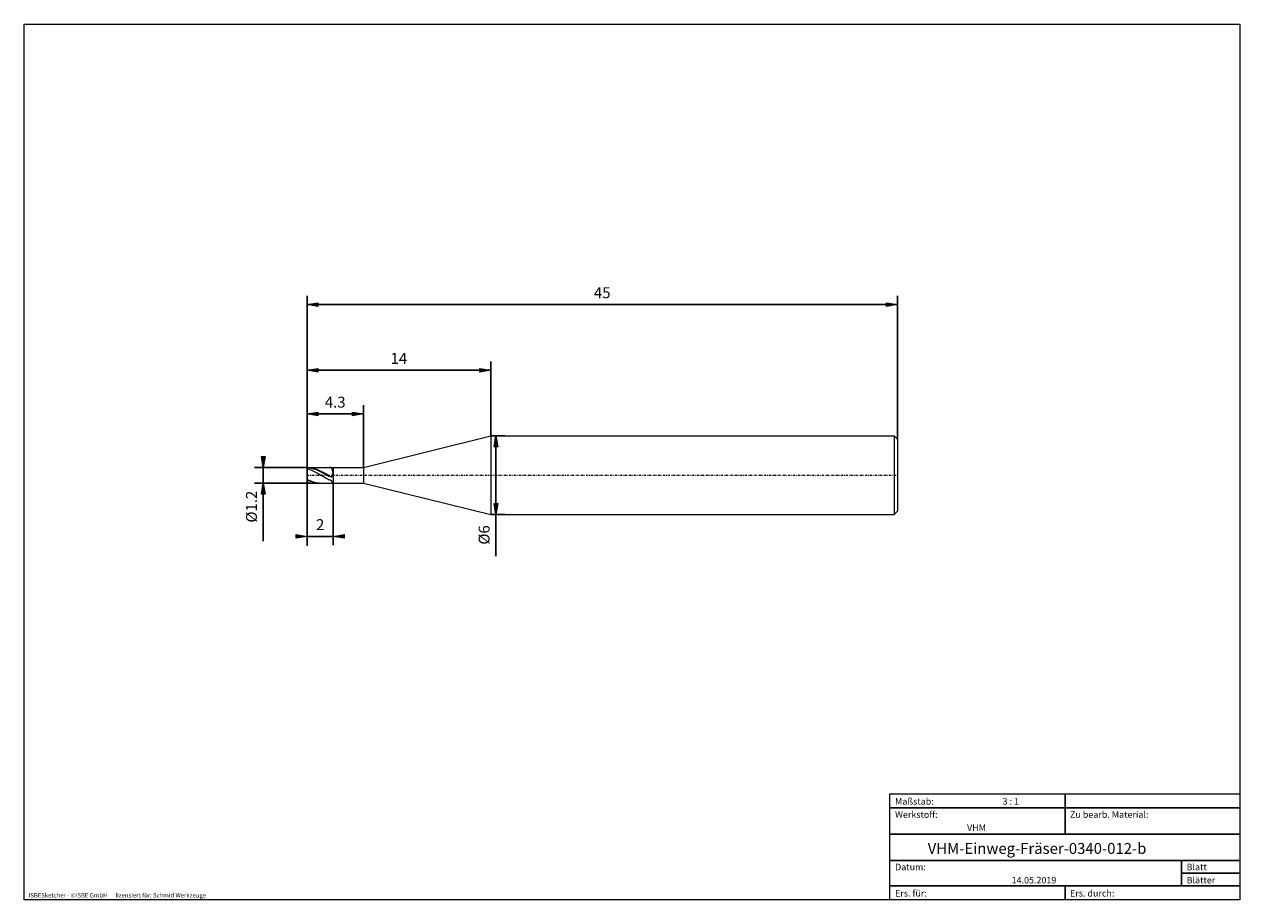
# Model space of a CAD drawing. Units: millimetres. Extents: x -135 to 143, y -100 to 100.
import ezdxf

# ---------------------------------------------------------------- set-up
doc = ezdxf.new("R2010")
doc.units = ezdxf.units.MM
doc.header["$MEASUREMENT"] = 0
doc.linetypes.add('DASHDOT', pattern=[1, 0.5, -0.25, 0, -0.25])
doc.layers.get('0').update_dxf_attribs({"lineweight": 0})
for name, color, linetype, lineweight in [('Bemassung', 7, 'Continuous', 0), ('Geo', 7, 'Continuous', 0), ('Rahmen', 7, 'Continuous', 0), ('Text', 7, 'Continuous', 0)]:
    doc.layers.add(name, color=color, linetype=linetype, lineweight=lineweight)
doc.styles.get("Standard").update_dxf_attribs({"font": 'Arial'})
doc.dimstyles.new('BEM-ISBE', dxfattribs={"dimtxt": 2.5, "dimasz": 2.5, "dimexe": 1.25, "dimexo": 0.625, "dimtad": 1, "dimdec": 3, "dimzin": 0, "dimdsep": 46, "dimtxsty": 'Standard', "dimblk": 'VDDIM_DEFAULT', "dimcen": 0.09, "dimadec": 3, "dimazin": 0, "dimtol": 1, "dimtm": 1e-09, "dimtfac": 0.5, "dimtdec": 3, "dimtmove": 0, "dimatfit": 3, "dimfxl": 1, "dimtolj": 1, "dimtzin": 0, "dimarcsym": 0})

# ---------------------------------------------------------------- blocks, each defined once
blk = doc.blocks.new('VDDIM_DEFAULT')
at = {"linetype": 'Continuous'}
blk.add_hatch(color=0, dxfattribs=at).paths.add_polyline_path([(0, 0), (-1, -0.1665), (-1, 0.1665)], flags=0)
at = {"color": 0, "linetype": 'Continuous'}
blk.add_lwpolyline([(0, 0), (-1, -0.1665), (-1, 0.1665), (0, 0)], dxfattribs=at)
blk = doc.blocks.new('*D4')
at = {"layer": 'Bemassung', "color": 0, "lineweight": -2}
for p, q in [((-69.96, -19.14), (-69.96, 37.86)), ((-57.06, -1.34), (-57.06, 12.86)), ((-69.96, 10.86), (-57.06, 10.86))]:
    blk.add_line(p, q, dxfattribs=at)
at = {"layer": 'Bemassung', "color": 0}
for p in [(-57.06, -1.34), (-69.96, -19.14)]:
    blk.add_point(p, dxfattribs=at)
at = {"layer": 'Bemassung', "color": 0, "lineweight": -2, "xscale": 2.5, "yscale": 2.5, "zscale": 2.5, "rotation": 180}
blk.add_blockref('VDDIM_DEFAULT', (-69.96, 10.86), dxfattribs=at)
at = {"layer": 'Bemassung', "color": 0, "lineweight": -2, "xscale": 2.5, "yscale": 2.5, "zscale": 2.5}
blk.add_blockref('VDDIM_DEFAULT', (-57.06, 10.86), dxfattribs=at)
at = {"layer": 'Bemassung', "color": 0, "insert": (-63.51, 11.53), "char_height": 2.5, "attachment_point": 8}
blk.add_mtext('4.3', dxfattribs=at)
blk = doc.blocks.new('*D5')
at = {"layer": 'Bemassung', "color": 0, "lineweight": -2}
for p, q in [((-69.96, -19.14), (-69.96, 37.86)), ((-27.96, 5.86), (-27.96, 22.86)), ((-69.96, 20.86), (-27.96, 20.86))]:
    blk.add_line(p, q, dxfattribs=at)
at = {"layer": 'Bemassung', "color": 0}
for p in [(-27.96, 5.86), (-69.96, -19.14)]:
    blk.add_point(p, dxfattribs=at)
at = {"layer": 'Bemassung', "color": 0, "lineweight": -2, "xscale": 2.5, "yscale": 2.5, "zscale": 2.5, "rotation": 180}
blk.add_blockref('VDDIM_DEFAULT', (-69.96, 20.86), dxfattribs=at)
at = {"layer": 'Bemassung', "color": 0, "lineweight": -2, "xscale": 2.5, "yscale": 2.5, "zscale": 2.5}
blk.add_blockref('VDDIM_DEFAULT', (-27.96, 20.86), dxfattribs=at)
at = {"layer": 'Bemassung', "color": 0, "insert": (-48.96, 21.53), "char_height": 2.5, "attachment_point": 8}
blk.add_mtext('14', dxfattribs=at)
blk = doc.blocks.new('*D7')
at = {"layer": 'Bemassung', "color": 0, "lineweight": -2}
for p, q in [((-69.96, -19.14), (-69.96, 37.86)), ((-63.96, -4.94), (-63.96, -19.14)), ((-63.96, -17.14), (-69.96, -17.14))]:
    blk.add_line(p, q, dxfattribs=at)
at = {"layer": 'Bemassung', "color": 0}
for p in [(-63.96, -4.94), (-69.96, -19.14)]:
    blk.add_point(p, dxfattribs=at)
at = {"layer": 'Bemassung', "color": 0, "lineweight": -2, "xscale": 2.5, "yscale": 2.5, "zscale": 2.5}
blk.add_blockref('VDDIM_DEFAULT', (-69.96, -17.14), dxfattribs=at)
at = {"layer": 'Bemassung', "color": 0, "lineweight": -2, "xscale": 2.5, "yscale": 2.5, "zscale": 2.5, "rotation": 180}
blk.add_blockref('VDDIM_DEFAULT', (-63.96, -17.14), dxfattribs=at)
at = {"layer": 'Bemassung', "color": 0, "insert": (-66.96, -16.47), "char_height": 2.5, "attachment_point": 8}
blk.add_mtext('2', dxfattribs=at)
blk = doc.blocks.new('*D8')
at = {"layer": 'Bemassung', "color": 0, "lineweight": -2}
for p, q in [((-69.96, -19.14), (-69.96, 37.86)), ((65.04, 5.11), (65.04, 37.86)), ((65.04, 35.86), (-69.96, 35.86))]:
    blk.add_line(p, q, dxfattribs=at)
at = {"layer": 'Bemassung', "color": 0}
for p in [(65.04, 5.11), (-69.96, -19.14)]:
    blk.add_point(p, dxfattribs=at)
at = {"layer": 'Bemassung', "color": 0, "lineweight": -2, "xscale": 2.5, "yscale": 2.5, "zscale": 2.5, "rotation": 180}
blk.add_blockref('VDDIM_DEFAULT', (-69.96, 35.86), dxfattribs=at)
at = {"layer": 'Bemassung', "color": 0, "lineweight": -2, "xscale": 2.5, "yscale": 2.5, "zscale": 2.5}
blk.add_blockref('VDDIM_DEFAULT', (65.04, 35.86), dxfattribs=at)
at = {"layer": 'Bemassung', "color": 0, "insert": (-2.46, 36.53), "char_height": 2.5, "attachment_point": 8}
blk.add_mtext('45', dxfattribs=at)
blk = doc.blocks.new('*D3')
at = {"layer": 'Bemassung', "color": 0, "lineweight": -2}
for p, q in [((-69.96, -1.34), (-81.96, -1.34)), ((-79.96, -18.25), (-79.96, -1.34)), ((-69.96, -4.94), (-81.96, -4.94))]:
    blk.add_line(p, q, dxfattribs=at)
at = {"layer": 'Bemassung', "color": 0}
for p in [(-69.96, -1.34), (-69.96, -4.94)]:
    blk.add_point(p, dxfattribs=at)
at = {"layer": 'Bemassung', "color": 0, "lineweight": -2, "xscale": 2.5, "yscale": 2.5, "zscale": 2.5}
for p, rotation in [((-79.96, -1.34), 270), ((-79.96, -4.94), 90)]:
    blk.add_blockref('VDDIM_DEFAULT', p, dxfattribs=dict(at, rotation=rotation))
at = {"layer": 'Bemassung', "color": 0, "insert": (-80.63, -10.33), "char_height": 2.5, "attachment_point": 8, "rotation": 90}
blk.add_mtext('Ø1.2', dxfattribs=at)
blk = doc.blocks.new('*D6')
at = {"layer": 'Bemassung', "color": 0, "lineweight": -2}
for p, q in [((-27.96, 5.86), (-24.76, 5.86)), ((-26.76, -21.63), (-26.76, 5.86)), ((-27.96, -12.14), (-24.76, -12.14))]:
    blk.add_line(p, q, dxfattribs=at)
at = {"layer": 'Bemassung', "color": 0}
for p in [(-27.96, 5.86), (-27.96, -12.14)]:
    blk.add_point(p, dxfattribs=at)
at = {"layer": 'Bemassung', "color": 0, "lineweight": -2, "xscale": 2.5, "yscale": 2.5, "zscale": 2.5}
for p, rotation in [((-26.76, 5.86), 90), ((-26.76, -12.14), 270)]:
    blk.add_blockref('VDDIM_DEFAULT', p, dxfattribs=dict(at, rotation=rotation))
at = {"layer": 'Bemassung', "color": 0, "insert": (-27.43, -16.8), "char_height": 2.5, "attachment_point": 8, "rotation": 90}
blk.add_mtext('Ø6', dxfattribs=at)

msp = doc.modelspace()

# ---------------------------------------------------------------- linework, layer by layer
at = {"layer": 'Geo'}
for p, q in [((-57.0614, -1.3415), (-27.9614, 5.8585)), ((-27.9614, 5.8585), (64.2886, 5.8585)), ((-27.9614, 5.8585), (-27.9614, -12.1415)), ((64.2886, 5.8585), (65.0386, 5.1085)), ((64.2886, 5.8585), (64.2886, -12.1415)), ((65.0386, 5.1085), (65.0386, -3.1415)), ((65.0386, 5.1085), (65.0386, -11.3915)), ((-69.9614, -3.1415), (-69.9614, -1.3415)), ((-69.9614, -1.3415), (-63.9614, -1.3415)), ((-69.9614, -1.3415), (-69.6614, -1.3499)), ((-69.9614, -1.3415), (-69.9614, -4.9415)), ((-69.9614, -1.3728), (-69.6614, -1.398)), ((-69.9614, -1.5986), (-69.6614, -1.6948)), ((-69.6614, -1.3499), (-69.3614, -1.3748)), ((-69.6614, -1.398), (-69.3614, -1.4394)), ((-69.6614, -1.6948), (-69.3614, -1.8044)), ((-69.3614, -1.3748), (-69.0614, -1.416)), ((-69.3614, -1.4394), (-69.0614, -1.4965)), ((-69.3614, -1.8044), (-69.0614, -1.9264)), ((-69.0614, -1.416), (-68.7614, -1.4732)), ((-69.0614, -1.4965), (-68.7614, -1.5688)), ((-69.0614, -1.9264), (-68.7614, -2.0596)), ((-68.7614, -1.4732), (-68.4614, -1.5459)), ((-68.7614, -1.5688), (-68.4614, -1.6556)), ((-68.7614, -2.0596), (-68.4614, -2.2028)), ((-68.4614, -1.5459), (-68.1614, -1.6333)), ((-68.4614, -1.6556), (-68.1614, -1.7562)), ((-68.4614, -2.2028), (-68.1614, -2.3547)), ((-68.1614, -1.6333), (-67.8614, -1.7347)), ((-68.1614, -1.7562), (-67.8614, -1.8697)), ((-68.1614, -2.3547), (-67.8614, -2.5139)), ((-67.8614, -1.7347), (-67.5614, -1.8491)), ((-67.8614, -1.8697), (-67.5614, -1.9949)), ((-67.8614, -2.5139), (-67.5614, -2.6789)), ((-67.5614, -1.8491), (-67.2614, -1.9754)), ((-67.5614, -1.9949), (-67.2614, -2.1307)), ((-67.5614, -2.6789), (-67.2614, -2.8482)), ((-67.2614, -1.9754), (-66.9614, -2.1125)), ((-67.2614, -2.1307), (-66.9614, -2.2758)), ((-66.9614, -2.1125), (-66.6614, -2.2592)), ((-66.9614, -2.2758), (-66.6614, -2.429)), ((-66.6614, -2.2592), (-66.3614, -2.414)), ((-66.6614, -2.429), (-66.3614, -2.5888)), ((-66.3614, -2.414), (-66.0614, -2.5755)), ((-66.3614, -2.5888), (-66.0614, -2.7536)), ((-66.0614, -2.5755), (-65.7614, -2.7423)), ((-66.0614, -2.7536), (-65.7614, -2.9221)), ((-65.7614, -2.7423), (-65.4614, -2.9128)), ((-65.1186, -1.3415), (-64.8614, -1.3477)), ((-64.5614, -1.3702), (-64.8614, -1.3477)), ((-64.2614, -1.4316), (-64.5614, -1.3702)), ((-63.9614, -2.6386), (-64.2614, -1.4316)), ((-64.2614, -3.5976), (-63.9614, -2.6926)), ((-63.9614, -1.3415), (-57.0614, -1.3415)), ((-63.9614, -1.3415), (-63.9614, -4.9415)), ((-63.9614, -1.3415), (-63.9614, -4.9415)), ((-63.9614, -2.6926), (-63.9614, -2.6386)), ((-57.0614, -1.3415), (-57.0614, -4.9415)), ((-69.9614, -3.1415), (-69.9614, -4.9415)), ((-69.9614, -4.0415), (-69.6614, -4.1871)), ((-69.9614, -4.1794), (-69.6614, -4.3133)), ((-69.9614, -4.7159), (-69.6614, -4.7924)), ((-69.9614, -4.9415), (-63.9614, -4.9415)), ((-69.6614, -4.1871), (-69.3614, -4.3231)), ((-69.6614, -4.3133), (-69.3614, -4.4363)), ((-69.6614, -4.7924), (-69.3614, -4.8537)), ((-69.3614, -4.3231), (-69.0614, -4.4481)), ((-69.3614, -4.4363), (-69.0614, -4.5473)), ((-69.3614, -4.8537), (-69.0614, -4.8991)), ((-69.0614, -4.4481), (-68.7614, -4.561)), ((-69.0614, -4.5473), (-68.7614, -4.6453)), ((-69.0614, -4.8991), (-68.7614, -4.9283)), ((-68.7614, -4.561), (-68.4614, -4.6608)), ((-68.7614, -4.6453), (-68.4614, -4.7295)), ((-68.7614, -4.9283), (-68.4614, -4.941)), ((-68.4614, -4.6608), (-68.1614, -4.7465)), ((-68.4614, -4.7295), (-68.1614, -4.7989)), ((-68.4614, -4.941), (-68.3834, -4.9415)), ((-68.1614, -4.7465), (-67.8614, -4.8174)), ((-68.1614, -4.7989), (-67.8614, -4.853)), ((-67.8614, -4.8174), (-67.5614, -4.8727)), ((-67.8614, -4.853), (-67.5614, -4.8912)), ((-67.5614, -4.8727), (-67.2614, -4.9121)), ((-67.5614, -4.8912), (-67.2614, -4.9133)), ((-67.2614, -2.8482), (-66.9614, -3.0201)), ((-67.2614, -4.9121), (-66.9614, -4.9351)), ((-67.2614, -4.9133), (-67.0081, -4.9415)), ((-66.9614, -3.0201), (-66.6614, -3.1933)), ((-66.9614, -4.9351), (-66.6966, -4.9415)), ((-66.6614, -3.1933), (-66.3614, -3.3659)), ((-66.3614, -3.3659), (-66.0614, -3.5364)), ((-66.0614, -3.5364), (-65.7614, -3.7033)), ((-65.7614, -2.9221), (-65.4614, -3.0926)), ((-65.7614, -3.7033), (-65.4614, -3.865)), ((-65.4614, -2.9128), (-65.1614, -3.0854)), ((-65.4614, -3.0926), (-65.1614, -3.2636)), ((-65.4614, -3.865), (-65.1614, -4.02)), ((-65.1614, -3.0854), (-64.8614, -3.2585)), ((-65.1614, -3.2636), (-64.8614, -3.4334)), ((-65.1614, -4.02), (-64.8614, -4.1669)), ((-64.8614, -3.2585), (-64.5614, -3.4305)), ((-64.5614, -4.3044), (-64.8614, -4.1669)), ((-64.5614, -3.4305), (-64.2614, -3.5976)), ((-64.2614, -4.4834), (-64.5614, -4.3044)), ((-64.0404, -4.9415), (-64.2614, -4.4834)), ((-63.9614, -4.9415), (-57.0614, -4.9415)), ((-57.0614, -4.9415), (-27.9614, -12.1415)), ((-27.9614, -12.1415), (64.2886, -12.1415)), ((64.2886, -12.1415), (65.0386, -11.3915))]:
    msp.add_line(p, q, dxfattribs=at)
at = {"layer": 'Geo', "linetype": 'Dashdot'}
msp.add_line((-69.9614, -3.1415), (65.0386, -3.1415), dxfattribs=at)
at = {"layer": 'Rahmen'}
for points in [[(-134.603, 99.9252), (143.3026, 99.9252), (143.3026, -100.1669), (-134.603, -100.1669)], [(63.3142, -76.0012), (103.4292, -76.0012), (103.4292, -79.1427), (63.3142, -79.1427)], [(103.4292, -76.0012), (143.3026, -76.0012), (143.3026, -79.1427), (103.4292, -79.1427)], [(63.3142, -79.1427), (103.4292, -79.1427), (103.4292, -85.1841), (63.3142, -85.1841)], [(103.4292, -79.1427), (143.3026, -79.1427), (143.3026, -85.1841), (103.4292, -85.1841)], [(63.3142, -85.1841), (143.3026, -85.1841), (143.3026, -91.2255), (63.3142, -91.2255)], [(63.3142, -91.2255), (130.0115, -91.2255), (130.0115, -97.0253), (63.3142, -97.0253)], [(130.0115, -91.2255), (143.3026, -91.2255), (143.3026, -94.1254), (130.0115, -94.1254)], [(130.0115, -94.1254), (143.3026, -94.1254), (143.3026, -97.0253), (130.0115, -97.0253)], [(63.3142, -97.0253), (103.4292, -97.0253), (103.4292, -100.1669), (63.3142, -100.1669)], [(103.4292, -97.0253), (143.3026, -97.0253), (143.3026, -100.1669), (103.4292, -100.1669)]]:
    msp.add_lwpolyline(points, close=True, dxfattribs=at)

# ---------------------------------------------------------------- texts
at = {"layer": 'Text'}
for s, height, p in [('Maßstab:', 1.5, (64.5, -78.4499)), ('3 : 1', 1.5, (89.0834, -78.4499)), ('Werkstoff:', 1.5, (64.5, -81.4499)), ('Zu bearb. Material:', 1.5, (104.5, -81.4499)), ('VHM', 1.5, (80.9626, -84.4499)), ('VHM-Einweg-Fräser-0340-012-b', 2.5, (71.9638, -89.7041)), ('Datum:', 1.5, (64.5, -93.4499)), ('Blatt', 1.5, (131.1667, -93.4499)), ('14.05.2019', 1.5, (91.1544, -96.4499)), ('Blätter', 1.5, (131.1667, -96.4499)), ('ISBESketcher - ©ISBE GmbH      lizensiert für: Schmid Werkzeuge', 1, (-133.6364, -99.6669)), ('Ers. für:', 1.5, (64.5, -99.4499)), ('Ers. durch:', 1.5, (104.5, -99.4499))]:
    msp.add_text(s, height=height, dxfattribs=at).set_placement(p)

# ---------------------------------------------------------------- dimensions: what is measured, and where the dimension line sits
at = {"layer": 'Bemassung'}
for base, p1, p2, text, picture, middle in [((-69.9614, 35.8585), (65.0386, 5.1085), (-69.9614, -19.1415), '45', '*D8', (-2.4614, 36.5251)), ((-69.9614, -17.1415), (-63.9614, -4.9415), (-69.9614, -19.1415), '2', '*D7', (-66.9614, -16.4749)), ((-57.0614, 10.8585), (-69.9614, -19.1415), (-57.0614, -1.3415), '4.3', '*D4', (-63.5114, 11.5251)), ((-27.9614, 20.8585), (-69.9614, -19.1415), (-27.9614, 5.8585), '14', '*D5', (-48.9614, 21.5251))]:
    dim = msp.add_linear_dim(base=base, p1=p1, p2=p2, text=text, dimstyle='BEM-ISBE', override={"dimgap": 0.625, "dimlfac": 0.333333, "dimzin": 8, "dimtol": 0, "dimlim": 0, "dimtzin": 8}, dxfattribs=at)
    dim.commit()
    dim.dimension.update_dxf_attribs({"geometry": picture, "text_midpoint": middle})
for base, p1, p2, text, picture, middle in [((-26.7614, 5.8585), (-27.9614, -12.1415), (-27.9614, 5.8585), 'Ø6', '*D6', (-27.4281, -16.7952)), ((-79.9614, -1.3415), (-69.9614, -4.9415), (-69.9614, -1.3415), 'Ø1.2', '*D3', (-80.6281, -10.3288))]:
    dim = msp.add_linear_dim(base=base, p1=p1, p2=p2, angle=90, text=text, dimstyle='BEM-ISBE', override={"dimgap": 0.625, "dimlfac": 0.333333, "dimzin": 8, "dimtol": 0, "dimlim": 0, "dimtzin": 8}, dxfattribs=at)
    dim.commit()
    dim.dimension.update_dxf_attribs({"geometry": picture, "text_midpoint": middle})

doc.saveas('drawing.dxf')
